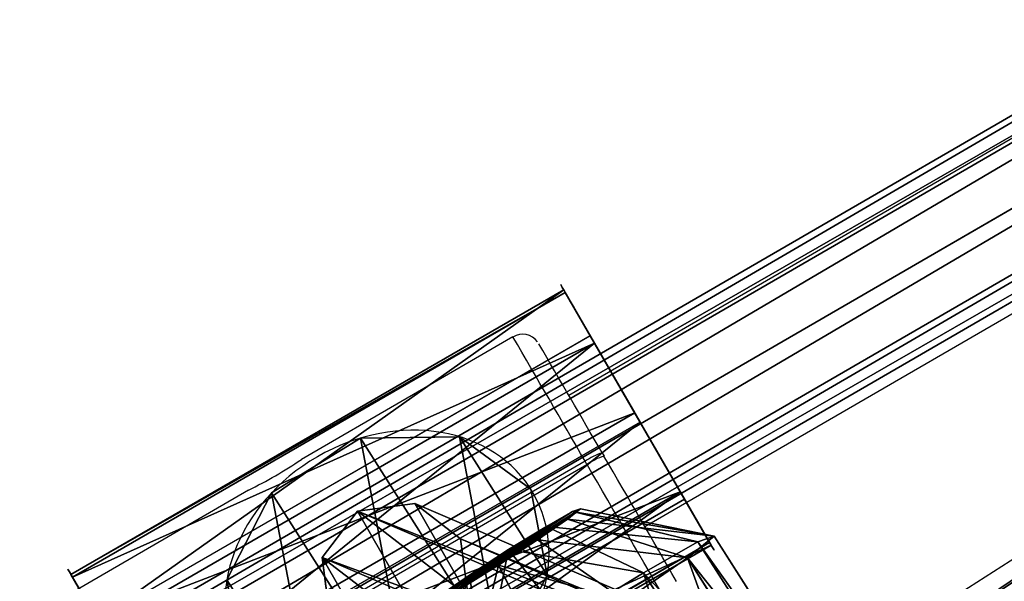
# Model space of a CAD drawing. Units: centimetres. Extents: x -332 to 332, y -282 to 286.
# Drawn here: x 65 to 75, y -27 to -21 of the extents above; entities that cross this region are included whole.
import ezdxf

# ---------------------------------------------------------------- set-up
doc = ezdxf.new("R2010")
doc.units = ezdxf.units.CM
doc.header["$LTSCALE"] = 2.54
doc.layers.get('0').update_dxf_attribs({"true_color": 0xff5454})
doc.layers.add('sketchup', color=7, linetype='Continuous', true_color=0x664400)
doc.layers.add('VP-EQ', color=7, linetype='Continuous', true_color=0x8a3492)

# ---------------------------------------------------------------- blocks, each defined once
blk = doc.blocks.new('Grupuj_290')
at = {"layer": 'sketchup', "color": 0}
for p, q in [((0, 4.483, 2.277), (0.055, 0.983, 2.269)), ((0, 4.483, 2.277), (0.055, 0.983, 2.269)), ((0.12, 4.487, 1.248), (0.175, 0.988, 1.24)), ((0.12, 4.487, 1.248), (0.175, 0.988, 1.24)), ((0.41, 4.487, 3.227), (0.465, 0.988, 3.219)), ((0.41, 4.487, 3.227), (0.465, 0.988, 3.219)), ((0.738, 4.499, 0.418), (0.794, 0.999, 0.41)), ((0.738, 4.499, 0.418), (0.794, 0.999, 0.41)), ((0.055, 0.983, 2.269), (0.175, 0.988, 1.24)), ((0.465, 0.988, 3.219), (0.055, 0.983, 2.269)), ((0.465, 0.988, 3.219), (0.055, 0.983, 2.269)), ((0.055, 0.983, 2.269), (0.175, 0.988, 1.24)), ((0.055, 0.983, 2.269), (1.095, 0, 2.116)), ((0.055, 0.983, 2.269), (1.095, 0, 2.116)), ((0.175, 0.988, 1.24), (0.794, 0.999, 0.41)), ((0.175, 0.988, 1.24), (0.794, 0.999, 0.41)), ((0.175, 0.988, 1.24), (1.153, 0.002, 1.62)), ((0.175, 0.988, 1.24), (1.153, 0.002, 1.62)), ((1.295, 0.999, 3.838), (0.465, 0.988, 3.219)), ((1.295, 0.999, 3.838), (0.465, 0.988, 3.219)), ((0.465, 0.988, 3.219), (1.293, 0.002, 2.575)), ((0.465, 0.988, 3.219), (1.293, 0.002, 2.575)), ((0.794, 0.999, 0.41), (1.744, 1.015)), ((0.794, 0.999, 0.41), (1.744, 1.015)), ((0.794, 0.999, 0.41), (1.451, 0.008, 1.22)), ((0.794, 0.999, 0.41), (1.451, 0.008, 1.22)), ((1.295, 0.999, 3.838), (1.693, 0.008, 2.873)), ((1.295, 0.999, 3.838), (1.693, 0.008, 2.873)), ((1.744, 1.015), (1.91, 0.015, 1.022)), ((1.744, 1.015), (1.91, 0.015, 1.022)), ((2.323, 1.015, 3.958), (2.189, 0.015, 2.931)), ((2.323, 1.015, 3.958), (2.189, 0.015, 2.931)), ((2.406, 0.023, 1.08), (2.772, 1.031, 0.12)), ((2.406, 0.023, 1.08), (2.772, 1.031, 0.12)), ((1.095, 0, 2.116), (1.293, 0.002, 2.575)), ((1.095, 0, 2.116), (1.293, 0.002, 2.575)), ((1.153, 0.002, 1.62), (1.095, 0, 2.116)), ((1.153, 0.002, 1.62), (1.095, 0, 2.116)), ((1.451, 0.008, 1.22), (1.153, 0.002, 1.62)), ((1.451, 0.008, 1.22), (1.153, 0.002, 1.62)), ((1.293, 0.002, 2.575), (1.693, 0.008, 2.873)), ((1.293, 0.002, 2.575), (1.693, 0.008, 2.873)), ((1.91, 0.015, 1.022), (1.451, 0.008, 1.22)), ((1.91, 0.015, 1.022), (1.451, 0.008, 1.22)), ((1.693, 0.008, 2.873), (2.189, 0.015, 2.931)), ((1.693, 0.008, 2.873), (2.189, 0.015, 2.931)), ((2.406, 0.023, 1.08), (1.91, 0.015, 1.022)), ((2.406, 0.023, 1.08), (1.91, 0.015, 1.022)), ((2.189, 0.015, 2.931), (2.648, 0.023, 2.733)), ((2.189, 0.015, 2.931), (2.648, 0.023, 2.733)), ((2.806, 0.029, 1.378), (2.406, 0.023, 1.08)), ((2.806, 0.029, 1.378), (2.406, 0.023, 1.08))]:
    blk.add_line(p, q, dxfattribs=at)
mesh = blk.add_polyface(dxfattribs=at)
corners = [(0, 4.483, 2.277), (0.175, 0.988, 1.24), (0.055, 0.983, 2.269), (0.12, 4.487, 1.248)]
mesh.append_faces([[corners[k] for k in face] for face in [(0, 1, 2), (1, 0, 3)]], dxfattribs={"vtx0": -1, "color": 0})
mesh = blk.add_polyface(dxfattribs=at)
corners = [(0.465, 0.988, 3.219), (0, 4.483, 2.277), (0.055, 0.983, 2.269), (0.41, 4.487, 3.227)]
mesh.append_faces([[corners[k] for k in face] for face in [(0, 1, 2), (1, 0, 3)]], dxfattribs={"vtx0": -1, "color": 0})
mesh = blk.add_polyface(dxfattribs=at)
corners = [(0.12, 4.487, 1.248), (0.794, 0.999, 0.41), (0.175, 0.988, 1.24), (0.738, 4.499, 0.418)]
mesh.append_faces([[corners[k] for k in face] for face in [(0, 1, 2), (1, 0, 3)]], dxfattribs={"vtx0": -1, "color": 0})
mesh = blk.add_polyface(dxfattribs=at)
corners = [(0.465, 0.988, 3.219), (1.24, 4.499, 3.846), (0.41, 4.487, 3.227), (1.295, 0.999, 3.838)]
mesh.append_faces([[corners[k] for k in face] for face in [(0, 1, 2), (1, 0, 3)]], dxfattribs={"vtx0": -1, "color": 0})
mesh = blk.add_polyface(dxfattribs=at)
corners = [(1.689, 4.515, 0.008), (0.794, 0.999, 0.41), (0.738, 4.499, 0.418), (1.744, 1.015)]
mesh.append_faces([[corners[k] for k in face] for face in [(0, 1, 2), (1, 0, 3)]], dxfattribs={"vtx0": -1, "color": 0})
mesh = blk.add_polyface(dxfattribs=at)
corners = [(3.602, 1.043, 0.739), (2.406, 0.023, 1.08), (2.772, 1.031, 0.12), (2.806, 0.029, 1.378)]
mesh.append_faces([[corners[k] for k in face] for face in [(0, 1, 2), (1, 0, 3)]], dxfattribs={"vtx0": -1, "color": 0})
mesh = blk.add_polyface(dxfattribs=at)
corners = [(1.293, 0.002, 2.575), (0.055, 0.983, 2.269), (1.095, 0, 2.116), (0.465, 0.988, 3.219)]
mesh.append_faces([[corners[k] for k in face] for face in [(0, 1, 2), (1, 0, 3)]], dxfattribs={"vtx0": -1, "color": 0})
mesh = blk.add_polyface(dxfattribs=at)
corners = [(1.153, 0.002, 1.62), (0.055, 0.983, 2.269), (0.175, 0.988, 1.24), (1.095, 0, 2.116)]
mesh.append_faces([[corners[k] for k in face] for face in [(0, 1, 2), (1, 0, 3)]], dxfattribs={"vtx0": -1, "color": 0})
mesh = blk.add_polyface(dxfattribs=at)
corners = [(1.451, 0.008, 1.22), (0.175, 0.988, 1.24), (0.794, 0.999, 0.41), (1.153, 0.002, 1.62)]
mesh.append_faces([[corners[k] for k in face] for face in [(0, 1, 2), (1, 0, 3)]], dxfattribs={"vtx0": -1, "color": 0})
mesh = blk.add_polyface(dxfattribs=at)
corners = [(1.693, 0.008, 2.873), (0.465, 0.988, 3.219), (1.293, 0.002, 2.575), (1.295, 0.999, 3.838)]
mesh.append_faces([[corners[k] for k in face] for face in [(0, 1, 2), (1, 0, 3)]], dxfattribs={"vtx0": -1, "color": 0})
mesh = blk.add_polyface(dxfattribs=at)
corners = [(1.91, 0.015, 1.022), (0.794, 0.999, 0.41), (1.744, 1.015), (1.451, 0.008, 1.22)]
mesh.append_faces([[corners[k] for k in face] for face in [(0, 1, 2), (1, 0, 3)]], dxfattribs={"vtx0": -1, "color": 0})
mesh = blk.add_polyface(dxfattribs=at)
corners = [(2.189, 0.015, 2.931), (1.295, 0.999, 3.838), (1.693, 0.008, 2.873), (2.323, 1.015, 3.958)]
mesh.append_faces([[corners[k] for k in face] for face in [(0, 1, 2), (1, 0, 3)]], dxfattribs={"vtx0": -1, "color": 0})
mesh = blk.add_polyface(dxfattribs=at)
corners = [(2.772, 1.031, 0.12), (1.91, 0.015, 1.022), (1.744, 1.015), (2.406, 0.023, 1.08)]
mesh.append_faces([[corners[k] for k in face] for face in [(0, 1, 2), (1, 0, 3)]], dxfattribs={"vtx0": -1, "color": 0})
mesh = blk.add_polyface(dxfattribs=at)
corners = [(3.274, 1.031, 3.548), (2.189, 0.015, 2.931), (2.648, 0.023, 2.733), (2.323, 1.015, 3.958)]
mesh.append_faces([[corners[k] for k in face] for face in [(0, 1, 2), (1, 0, 3)]], dxfattribs={"vtx0": -1, "color": 0})
mesh = blk.add_polyface(dxfattribs=at)
corners = [(2.406, 0.023, 1.08), (1.451, 0.008, 1.22), (1.91, 0.015, 1.022), (2.806, 0.029, 1.378), (1.153, 0.002, 1.62), (3.004, 0.031, 1.837), (1.095, 0, 2.116), (2.946, 0.029, 2.333), (1.293, 0.002, 2.575), (2.648, 0.023, 2.733), (1.693, 0.008, 2.873), (2.189, 0.015, 2.931)]
mesh.append_faces([[corners[k] for k in face] for face in [(0, 1, 2), (10, 9, 11)]], dxfattribs={"vtx0": -1, "color": 0})
mesh.append_faces([[corners[k] for k in face] for face in [(1, 3, 4), (4, 5, 6), (6, 7, 8), (8, 9, 10)]], dxfattribs={"vtx0": -1, "vtx1": -1, "color": 0})
mesh.append_faces([[corners[k] for k in face] for face in [(1, 0, 3), (4, 3, 5), (6, 5, 7), (8, 7, 9)]], dxfattribs={"vtx0": -1, "vtx2": -1, "color": 0})
blk = doc.blocks.new('Komponent_97')
at = {"color": 18, "true_color": 0x030303}
blk.add_blockref('Grupuj_290', (0, 0), dxfattribs=at)
blk = doc.blocks.new('Grupuj_489')
at = {"color": 0}
for p, q in [((1.17, 3.109), (1.17, 3.109, 6)), ((1.17, 3.109), (1.17, 3.109, 6)), ((2.169, 3.075), (2.169, 3.075, 6)), ((2.169, 3.075), (2.169, 3.075, 6)), ((0.342, 2.55), (0.342, 2.55, 6)), ((0.342, 2.55), (0.342, 2.55, 6)), ((2.957, 2.459), (2.957, 2.459, 6)), ((2.957, 2.459), (2.957, 2.459, 6)), ((0, 1.611), (0, 1.611, 6)), ((0, 1.611), (0, 1.611, 6)), ((3.233, 1.499), (3.233, 1.499, 6)), ((3.233, 1.499), (3.233, 1.499, 6)), ((0.276, 0.65), (0.276, 0.65, 6)), ((0.276, 0.65), (0.276, 0.65, 6)), ((2.891, 0.559), (2.891, 0.559, 6)), ((2.891, 0.559), (2.891, 0.559, 6)), ((1.064, 0.035), (1.064, 0.035, 6)), ((1.064, 0.035), (1.064, 0.035, 6)), ((2.063, 0), (2.063, 0, 6)), ((2.063, 0), (2.063, 0, 6))]:
    blk.add_line(p, q, dxfattribs=at)
for centre in [(1.616, 1.555), (1.616, 1.555), (1.616, 1.555, 6), (1.616, 1.555), (1.616, 1.555, 6), (1.616, 1.555, 6), (1.616, 1.555), (1.616, 1.555, 6), (1.616, 1.555), (1.616, 1.555, 6), (1.616, 1.555), (1.616, 1.555, 6), (1.616, 1.555), (1.616, 1.555, 6), (1.616, 1.555), (1.616, 1.555, 6), (1.616, 1.555), (1.616, 1.555, 6), (1.616, 1.555), (1.616, 1.555, 6), (1.616, 1.555), (1.616, 1.555, 6)]:
    blk.add_circle(centre, 1.617, dxfattribs=at)
mesh = blk.add_polyface(dxfattribs=at)
corners = [(0.342, 2.55), (0.276, 0.65), (0, 1.611), (1.064, 0.035), (1.17, 3.109), (2.063, 0), (2.169, 3.075), (2.891, 0.559), (2.957, 2.459), (3.233, 1.499)]
mesh.append_faces([[corners[k] for k in face] for face in [(0, 1, 2), (7, 8, 9)]], dxfattribs={"vtx0": -1, "color": 0})
mesh.append_faces([[corners[k] for k in face] for face in [(1, 0, 3), (3, 4, 5), (5, 6, 7)]], dxfattribs={"vtx0": -1, "vtx1": -1, "color": 0})
mesh.append_faces([[corners[k] for k in face] for face in [(3, 0, 4), (5, 4, 6), (7, 6, 8)]], dxfattribs={"vtx0": -1, "vtx2": -1, "color": 0})
mesh = blk.add_polyface(dxfattribs=at)
corners = [(0.276, 0.65, 6), (0.342, 2.55, 6), (0, 1.611, 6), (1.064, 0.035, 6), (1.17, 3.109, 6), (2.063, 0, 6), (2.169, 3.075, 6), (2.891, 0.559, 6), (2.957, 2.459, 6), (3.233, 1.499, 6)]
mesh.append_faces([[corners[k] for k in face] for face in [(0, 1, 2), (8, 7, 9)]], dxfattribs={"vtx0": -1, "color": 0})
mesh.append_faces([[corners[k] for k in face] for face in [(1, 3, 4), (4, 5, 6), (6, 7, 8)]], dxfattribs={"vtx0": -1, "vtx1": -1, "color": 0})
mesh.append_faces([[corners[k] for k in face] for face in [(1, 0, 3), (4, 3, 5), (6, 5, 7)]], dxfattribs={"vtx0": -1, "vtx2": -1, "color": 0})
mesh = blk.add_polyface(dxfattribs=at)
corners = [(0.342, 2.55, 6), (1.17, 3.109), (0.342, 2.55), (1.17, 3.109, 6)]
mesh.append_faces([[corners[k] for k in face] for face in [(0, 1, 2), (1, 0, 3)]], dxfattribs={"vtx0": -1, "color": 0})
mesh = blk.add_polyface(dxfattribs=at)
corners = [(1.17, 3.109, 6), (2.169, 3.075), (1.17, 3.109), (2.169, 3.075, 6)]
mesh.append_faces([[corners[k] for k in face] for face in [(0, 1, 2), (1, 0, 3)]], dxfattribs={"vtx0": -1, "color": 0})
mesh = blk.add_polyface(dxfattribs=at)
corners = [(2.169, 3.075, 6), (2.957, 2.459), (2.169, 3.075), (2.957, 2.459, 6)]
mesh.append_faces([[corners[k] for k in face] for face in [(0, 1, 2), (1, 0, 3)]], dxfattribs={"vtx0": -1, "color": 0})
mesh = blk.add_polyface(dxfattribs=at)
corners = [(0.342, 2.55, 6), (0, 1.611), (0, 1.611, 6), (0.342, 2.55)]
mesh.append_faces([[corners[k] for k in face] for face in [(0, 1, 2), (1, 0, 3)]], dxfattribs={"vtx0": -1, "color": 0})
mesh = blk.add_polyface(dxfattribs=at)
corners = [(2.957, 2.459), (3.233, 1.499, 6), (3.233, 1.499), (2.957, 2.459, 6)]
mesh.append_faces([[corners[k] for k in face] for face in [(0, 1, 2), (1, 0, 3)]], dxfattribs={"vtx0": -1, "color": 0})
mesh = blk.add_polyface(dxfattribs=at)
corners = [(0, 1.611, 6), (0.276, 0.65), (0.276, 0.65, 6), (0, 1.611)]
mesh.append_faces([[corners[k] for k in face] for face in [(0, 1, 2), (1, 0, 3)]], dxfattribs={"vtx0": -1, "color": 0})
mesh = blk.add_polyface(dxfattribs=at)
corners = [(3.233, 1.499), (2.891, 0.559, 6), (2.891, 0.559), (3.233, 1.499, 6)]
mesh.append_faces([[corners[k] for k in face] for face in [(0, 1, 2), (1, 0, 3)]], dxfattribs={"vtx0": -1, "color": 0})
mesh = blk.add_polyface(dxfattribs=at)
corners = [(1.064, 0.035, 6), (0.276, 0.65), (1.064, 0.035), (0.276, 0.65, 6)]
mesh.append_faces([[corners[k] for k in face] for face in [(0, 1, 2), (1, 0, 3)]], dxfattribs={"vtx0": -1, "color": 0})
mesh = blk.add_polyface(dxfattribs=at)
corners = [(2.891, 0.559, 6), (2.063, 0), (2.891, 0.559), (2.063, 0, 6)]
mesh.append_faces([[corners[k] for k in face] for face in [(0, 1, 2), (1, 0, 3)]], dxfattribs={"vtx0": -1, "color": 0})
mesh = blk.add_polyface(dxfattribs=at)
corners = [(2.063, 0, 6), (1.064, 0.035), (2.063, 0), (1.064, 0.035, 6)]
mesh.append_faces([[corners[k] for k in face] for face in [(0, 1, 2), (1, 0, 3)]], dxfattribs={"vtx0": -1, "color": 0})
blk = doc.blocks.new('Grupuj_137')
at = {"color": 0}
for p, q in [((1.1701, 3.1091), (1.1701, 3.1091, 5.0054)), ((1.1701, 3.1091), (1.1701, 3.1091, 5.0054)), ((2.1691, 3.0746), (2.1691, 3.0746, 5.0054)), ((2.1691, 3.0746), (2.1691, 3.0746, 5.0054)), ((0.3416, 2.5499), (0.3416, 2.5499, 5.0054)), ((0.3416, 2.5499), (0.3416, 2.5499, 5.0054)), ((2.957, 2.4594), (2.957, 2.4594, 5.0054)), ((2.957, 2.4594), (2.957, 2.4594, 5.0054)), ((0, 1.6105), (0, 1.6105, 5.0054)), ((0, 1.6105), (0, 1.6105, 5.0054)), ((3.2328, 1.4986), (3.2328, 1.4986, 5.0054)), ((3.2328, 1.4986), (3.2328, 1.4986, 5.0054)), ((0.2758, 0.6497), (0.2758, 0.6497, 5.0054)), ((0.2758, 0.6497), (0.2758, 0.6497, 5.0054)), ((2.8912, 0.5592), (2.8912, 0.5592, 5.0054)), ((2.8912, 0.5592), (2.8912, 0.5592, 5.0054)), ((1.0637, 0.0346), (1.0637, 0.0346, 5.0054)), ((1.0637, 0.0346), (1.0637, 0.0346, 5.0054)), ((2.0627, 0), (2.0627, 0, 5.0054)), ((2.0627, 0), (2.0627, 0, 5.0054))]:
    blk.add_line(p, q, dxfattribs=at)
for centre in [(1.6164, 1.5546), (1.6164, 1.5546), (1.6164, 1.5546, 5.0054), (1.6164, 1.5546), (1.6164, 1.5546, 5.0054), (1.6164, 1.5546, 5.0054), (1.6164, 1.5546), (1.6164, 1.5546, 5.0054), (1.6164, 1.5546), (1.6164, 1.5546, 5.0054), (1.6164, 1.5546), (1.6164, 1.5546, 5.0054), (1.6164, 1.5546), (1.6164, 1.5546, 5.0054), (1.6164, 1.5546), (1.6164, 1.5546, 5.0054), (1.6164, 1.5546), (1.6164, 1.5546, 5.0054), (1.6164, 1.5546), (1.6164, 1.5546, 5.0054), (1.6164, 1.5546), (1.6164, 1.5546, 5.0054)]:
    blk.add_circle(centre, 1.6174, dxfattribs=at)
mesh = blk.add_polyface(dxfattribs=at)
corners = [(0.3416, 2.5499), (0.2758, 0.6497), (0, 1.6105), (1.0637, 0.0346), (1.1701, 3.1091), (2.0627, 0), (2.1691, 3.0746), (2.8912, 0.5592), (2.957, 2.4594), (3.2328, 1.4986)]
mesh.append_faces([[corners[k] for k in face] for face in [(0, 1, 2), (7, 8, 9)]], dxfattribs={"vtx0": -1, "color": 0})
mesh.append_faces([[corners[k] for k in face] for face in [(1, 0, 3), (3, 4, 5), (5, 6, 7)]], dxfattribs={"vtx0": -1, "vtx1": -1, "color": 0})
mesh.append_faces([[corners[k] for k in face] for face in [(3, 0, 4), (5, 4, 6), (7, 6, 8)]], dxfattribs={"vtx0": -1, "vtx2": -1, "color": 0})
mesh = blk.add_polyface(dxfattribs=at)
corners = [(0.2758, 0.6497, 5.0054), (0.3416, 2.5499, 5.0054), (0, 1.6105, 5.0054), (1.0637, 0.0346, 5.0054), (1.1701, 3.1091, 5.0054), (2.0627, 0, 5.0054), (2.1691, 3.0746, 5.0054), (2.8912, 0.5592, 5.0054), (2.957, 2.4594, 5.0054), (3.2328, 1.4986, 5.0054)]
mesh.append_faces([[corners[k] for k in face] for face in [(0, 1, 2), (8, 7, 9)]], dxfattribs={"vtx0": -1, "color": 0})
mesh.append_faces([[corners[k] for k in face] for face in [(1, 3, 4), (4, 5, 6), (6, 7, 8)]], dxfattribs={"vtx0": -1, "vtx1": -1, "color": 0})
mesh.append_faces([[corners[k] for k in face] for face in [(1, 0, 3), (4, 3, 5), (6, 5, 7)]], dxfattribs={"vtx0": -1, "vtx2": -1, "color": 0})
mesh = blk.add_polyface(dxfattribs=at)
corners = [(0.3416, 2.5499, 5.0054), (1.1701, 3.1091), (0.3416, 2.5499), (1.1701, 3.1091, 5.0054)]
mesh.append_faces([[corners[k] for k in face] for face in [(0, 1, 2), (1, 0, 3)]], dxfattribs={"vtx0": -1, "color": 0})
mesh = blk.add_polyface(dxfattribs=at)
corners = [(1.1701, 3.1091, 5.0054), (2.1691, 3.0746), (1.1701, 3.1091), (2.1691, 3.0746, 5.0054)]
mesh.append_faces([[corners[k] for k in face] for face in [(0, 1, 2), (1, 0, 3)]], dxfattribs={"vtx0": -1, "color": 0})
mesh = blk.add_polyface(dxfattribs=at)
corners = [(2.1691, 3.0746), (2.957, 2.4594, 5.0054), (2.957, 2.4594), (2.1691, 3.0746, 5.0054)]
mesh.append_faces([[corners[k] for k in face] for face in [(0, 1, 2), (1, 0, 3)]], dxfattribs={"vtx0": -1, "color": 0})
mesh = blk.add_polyface(dxfattribs=at)
corners = [(0, 1.6105, 5.0054), (0.3416, 2.5499), (0, 1.6105), (0.3416, 2.5499, 5.0054)]
mesh.append_faces([[corners[k] for k in face] for face in [(0, 1, 2), (1, 0, 3)]], dxfattribs={"vtx0": -1, "color": 0})
mesh = blk.add_polyface(dxfattribs=at)
corners = [(2.957, 2.4594), (3.2328, 1.4986, 5.0054), (3.2328, 1.4986), (2.957, 2.4594, 5.0054)]
mesh.append_faces([[corners[k] for k in face] for face in [(0, 1, 2), (1, 0, 3)]], dxfattribs={"vtx0": -1, "color": 0})
mesh = blk.add_polyface(dxfattribs=at)
corners = [(0.2758, 0.6497, 5.0054), (0, 1.6105), (0.2758, 0.6497), (0, 1.6105, 5.0054)]
mesh.append_faces([[corners[k] for k in face] for face in [(0, 1, 2), (1, 0, 3)]], dxfattribs={"vtx0": -1, "color": 0})
mesh = blk.add_polyface(dxfattribs=at)
corners = [(3.2328, 1.4986), (2.8912, 0.5592, 5.0054), (2.8912, 0.5592), (3.2328, 1.4986, 5.0054)]
mesh.append_faces([[corners[k] for k in face] for face in [(0, 1, 2), (1, 0, 3)]], dxfattribs={"vtx0": -1, "color": 0})
mesh = blk.add_polyface(dxfattribs=at)
corners = [(1.0637, 0.0346), (0.2758, 0.6497, 5.0054), (0.2758, 0.6497), (1.0637, 0.0346, 5.0054)]
mesh.append_faces([[corners[k] for k in face] for face in [(0, 1, 2), (1, 0, 3)]], dxfattribs={"vtx0": -1, "color": 0})
mesh = blk.add_polyface(dxfattribs=at)
corners = [(2.8912, 0.5592, 5.0054), (2.0627, 0), (2.8912, 0.5592), (2.0627, 0, 5.0054)]
mesh.append_faces([[corners[k] for k in face] for face in [(0, 1, 2), (1, 0, 3)]], dxfattribs={"vtx0": -1, "color": 0})
mesh = blk.add_polyface(dxfattribs=at)
corners = [(2.0627, 0, 5.0054), (1.0637, 0.0346), (2.0627, 0), (1.0637, 0.0346, 5.0054)]
mesh.append_faces([[corners[k] for k in face] for face in [(0, 1, 2), (1, 0, 3)]], dxfattribs={"vtx0": -1, "color": 0})
blk = doc.blocks.new('Grupuj_488')
at = {"color": 0, "xscale": 0.9090909090909092, "yscale": 0.9090909090909092, "rotation": 360}
blk.add_blockref('Grupuj_489', (0, 0), dxfattribs=at)
at = {"color": 0, "extrusion": (-1, 6.10623e-17, -3.48052e-16), "yscale": 0.9090909090909092, "zscale": 0.9090909090909092, "rotation": 90}
blk.add_blockref('Grupuj_137', (0, 1.3514, -5.7714), dxfattribs=at)
blk = doc.blocks.new('Grupuj_120')
at = {"color": 0}
for p, q in [((-0.147, 9.52, -3.403), (6.461, 0.689, 153.697)), ((-0.147, 9.52, -3.403), (6.461, 0.689, 153.697)), ((0.086, 8.957, -3.444), (6.694, 0.126, 153.656)), ((0.086, 8.957, -3.444), (6.694, 0.126, 153.656)), ((1.215, 8.959, -3.491), (7.823, 0.128, 153.608)), ((1.215, 8.959, -3.491), (7.823, 0.128, 153.608)), ((0.65, 8.724, -3.481), (7.258, -0.107, 153.619)), ((0.65, 8.724, -3.481), (7.258, -0.107, 153.619)), ((6.697, 1.254, 153.719), (6.461, 0.689, 153.697)), ((6.697, 1.254, 153.719), (6.461, 0.689, 153.697)), ((6.461, 0.689, 153.697), (6.694, 0.126, 153.656)), ((6.461, 0.689, 153.697), (6.694, 0.126, 153.656)), ((7.823, 0.128, 153.608), (8.059, 0.693, 153.63)), ((7.823, 0.128, 153.608), (8.059, 0.693, 153.63)), ((6.694, 0.126, 153.656), (7.258, -0.107, 153.619)), ((6.694, 0.126, 153.656), (7.258, -0.107, 153.619)), ((7.258, -0.107, 153.619), (7.823, 0.128, 153.608)), ((7.258, -0.107, 153.619), (7.823, 0.128, 153.608))]:
    blk.add_line(p, q, dxfattribs=at)
mesh = blk.add_polyface(dxfattribs=at)
corners = [(6.697, 1.254, 153.719), (-0.147, 9.52, -3.403), (6.461, 0.689, 153.697), (0.088, 10.084, -3.381)]
mesh.append_faces([[corners[k] for k in face] for face in [(0, 1, 2), (1, 0, 3)]], dxfattribs={"vtx0": -1, "color": 0})
mesh = blk.add_polyface(dxfattribs=at)
corners = [(6.461, 0.689, 153.697), (0.086, 8.957, -3.444), (6.694, 0.126, 153.656), (-0.147, 9.52, -3.403)]
mesh.append_faces([[corners[k] for k in face] for face in [(0, 1, 2), (1, 0, 3)]], dxfattribs={"vtx0": -1, "color": 0})
mesh = blk.add_polyface(dxfattribs=at)
corners = [(1.215, 8.959, -3.491), (8.059, 0.693, 153.63), (7.823, 0.128, 153.608), (1.45, 9.524, -3.47)]
mesh.append_faces([[corners[k] for k in face] for face in [(0, 1, 2), (1, 0, 3)]], dxfattribs={"vtx0": -1, "color": 0})
mesh = blk.add_polyface(dxfattribs=at)
corners = [(7.258, -0.107, 153.619), (0.086, 8.957, -3.444), (0.65, 8.724, -3.481), (6.694, 0.126, 153.656)]
mesh.append_faces([[corners[k] for k in face] for face in [(0, 1, 2), (1, 0, 3)]], dxfattribs={"vtx0": -1, "color": 0})
mesh = blk.add_polyface(dxfattribs=at)
corners = [(7.823, 0.128, 153.608), (0.65, 8.724, -3.481), (1.215, 8.959, -3.491), (7.258, -0.107, 153.619)]
mesh.append_faces([[corners[k] for k in face] for face in [(0, 1, 2), (1, 0, 3)]], dxfattribs={"vtx0": -1, "color": 0})
mesh = blk.add_polyface(dxfattribs=at)
corners = [(6.694, 0.126, 153.656), (6.697, 1.254, 153.719), (6.461, 0.689, 153.697), (7.258, -0.107, 153.619), (7.262, 1.488, 153.708), (7.823, 0.128, 153.608), (7.826, 1.256, 153.671), (8.059, 0.693, 153.63)]
mesh.append_faces([[corners[k] for k in face] for face in [(0, 1, 2), (6, 5, 7)]], dxfattribs={"vtx0": -1, "color": 0})
mesh.append_faces([[corners[k] for k in face] for face in [(1, 3, 4), (4, 5, 6)]], dxfattribs={"vtx0": -1, "vtx1": -1, "color": 0})
mesh.append_faces([[corners[k] for k in face] for face in [(1, 0, 3), (4, 3, 5)]], dxfattribs={"vtx0": -1, "vtx2": -1, "color": 0})
blk = doc.blocks.new('Komponent_10')
at = {"color": 18, "true_color": 0x030303, "xscale": 1.1, "yscale": 1.1}
blk.add_blockref('Grupuj_488', (0, 0), dxfattribs=at)
at = {"color": 242, "true_color": 0xd71922, "extrusion": (1, 6.10623e-16, -3.33067e-16), "zscale": -1, "rotation": 90}
blk.add_blockref('Grupuj_120', (2.068, -4.207, 159.12), dxfattribs=at)
at = {"color": 0, "extrusion": (0.99764, -0.042233, -0.054143), "rotation": 91.67998549073258}
blk.add_blockref('Komponent_97', (2.567, 1.839, 33.491), dxfattribs=at)
blk = doc.blocks.new('Grupuj_151')
at = {"color": 0}
mesh = blk.add_polyface(dxfattribs=at)
corners = [(0.002, 1.613, 1.366), (130.263, 1.6, 0.921), (0.003, 1.847, 0.8), (130.262, 1.366, 1.487)]
mesh.append_faces([[corners[k] for k in face] for face in [(0, 1, 2), (1, 0, 3)]], dxfattribs={"vtx0": -1, "color": 0})
mesh = blk.add_polyface(dxfattribs=at)
corners = [(0.003, 1.847, 0.8), (130.263, 1.366, 0.355), (0.003, 1.613, 0.234), (130.263, 1.6, 0.921)]
mesh.append_faces([[corners[k] for k in face] for face in [(0, 1, 2), (1, 0, 3)]], dxfattribs={"vtx0": -1, "color": 0})
mesh = blk.add_polyface(dxfattribs=at)
corners = [(130.261, 0.8, 1.721), (0.002, 1.613, 1.366), (0.001, 1.047, 1.6), (130.262, 1.366, 1.487)]
mesh.append_faces([[corners[k] for k in face] for face in [(0, 1, 2), (1, 0, 3)]], dxfattribs={"vtx0": -1, "color": 0})
mesh = blk.add_polyface(dxfattribs=at)
corners = [(0.003, 1.613, 0.234), (130.263, 0.8, 0.121), (0.002, 1.047), (130.263, 1.366, 0.355)]
mesh.append_faces([[corners[k] for k in face] for face in [(0, 1, 2), (1, 0, 3)]], dxfattribs={"vtx0": -1, "color": 0})
mesh = blk.add_polyface(dxfattribs=at)
corners = [(130.26, 0.234, 1.487), (0.001, 1.047, 1.6), (0, 0.482, 1.366), (130.261, 0.8, 1.721)]
mesh.append_faces([[corners[k] for k in face] for face in [(0, 1, 2), (1, 0, 3)]], dxfattribs={"vtx0": -1, "color": 0})
mesh = blk.add_polyface(dxfattribs=at)
corners = [(0.002, 1.047), (130.261, 0.234, 0.355), (0.001, 0.482, 0.234), (130.263, 0.8, 0.121)]
mesh.append_faces([[corners[k] for k in face] for face in [(0, 1, 2), (1, 0, 3)]], dxfattribs={"vtx0": -1, "color": 0})
mesh = blk.add_polyface(dxfattribs=at)
corners = [(130.261, 0.234, 0.355), (0, 0.247, 0.8), (0.001, 0.482, 0.234), (130.26, 0, 0.921)]
mesh.append_faces([[corners[k] for k in face] for face in [(0, 1, 2), (1, 0, 3)]], dxfattribs={"vtx0": -1, "color": 0})
mesh = blk.add_polyface(dxfattribs=at)
corners = [(130.26, 0, 0.921), (0, 0.482, 1.366), (0, 0.247, 0.8), (130.26, 0.234, 1.487)]
mesh.append_faces([[corners[k] for k in face] for face in [(0, 1, 2), (1, 0, 3)]], dxfattribs={"vtx0": -1, "color": 0})
blk = doc.blocks.new('Grupuj_152')
at = {"color": 0}
for p, q in [((88.429, 1.827, 0.85), (0, 1.7, 0.85)), ((88.429, 1.827, 0.85), (0, 1.7, 0.85)), ((88.429, 1.578, 1.451), (0, 1.451, 1.451)), ((88.429, 1.578, 0.249), (0, 1.451, 0.249)), ((88.429, 1.578, 0.249), (0, 1.451, 0.249)), ((88.429, 1.578, 1.451), (0, 1.451, 1.451)), ((88.43, 0.977, 1.7), (0.001, 0.85, 1.7)), ((88.43, 0.977), (0.001, 0.85)), ((88.43, 0.977), (0.001, 0.85)), ((88.43, 0.977, 1.7), (0.001, 0.85, 1.7)), ((88.431, 0.376, 0.249), (0.002, 0.249, 0.249)), ((88.431, 0.376, 1.451), (0.002, 0.249, 1.451)), ((88.431, 0.376, 0.249), (0.002, 0.249, 0.249)), ((88.431, 0.376, 1.451), (0.002, 0.249, 1.451)), ((88.431, 0.127, 0.85), (0.002, 0, 0.85)), ((88.431, 0.127, 0.85), (0.002, 0, 0.85))]:
    blk.add_line(p, q, dxfattribs=at)
mesh = blk.add_polyface(dxfattribs=at)
corners = [(0, 1.7, 0.85), (88.429, 1.578, 0.249), (0, 1.451, 0.249), (88.429, 1.827, 0.85)]
mesh.append_faces([[corners[k] for k in face] for face in [(0, 1, 2), (1, 0, 3)]], dxfattribs={"vtx0": -1, "color": 0})
mesh = blk.add_polyface(dxfattribs=at)
corners = [(0, 1.451, 1.451), (88.429, 1.827, 0.85), (0, 1.7, 0.85), (88.429, 1.578, 1.451)]
mesh.append_faces([[corners[k] for k in face] for face in [(0, 1, 2), (1, 0, 3)]], dxfattribs={"vtx0": -1, "color": 0})
mesh = blk.add_polyface(dxfattribs=at)
corners = [(0.001, 0.85, 1.7), (88.429, 1.578, 1.451), (0, 1.451, 1.451), (88.43, 0.977, 1.7)]
mesh.append_faces([[corners[k] for k in face] for face in [(0, 1, 2), (1, 0, 3)]], dxfattribs={"vtx0": -1, "color": 0})
mesh = blk.add_polyface(dxfattribs=at)
corners = [(88.429, 1.578, 0.249), (0.001, 0.85), (0, 1.451, 0.249), (88.43, 0.977)]
mesh.append_faces([[corners[k] for k in face] for face in [(0, 1, 2), (1, 0, 3)]], dxfattribs={"vtx0": -1, "color": 0})
mesh = blk.add_polyface(dxfattribs=at)
corners = [(88.43, 0.977), (0.002, 0.249, 0.249), (0.001, 0.85), (88.431, 0.376, 0.249)]
mesh.append_faces([[corners[k] for k in face] for face in [(0, 1, 2), (1, 0, 3)]], dxfattribs={"vtx0": -1, "color": 0})
mesh = blk.add_polyface(dxfattribs=at)
corners = [(0.002, 0.249, 1.451), (88.43, 0.977, 1.7), (0.001, 0.85, 1.7), (88.431, 0.376, 1.451)]
mesh.append_faces([[corners[k] for k in face] for face in [(0, 1, 2), (1, 0, 3)]], dxfattribs={"vtx0": -1, "color": 0})
mesh = blk.add_polyface(dxfattribs=at)
corners = [(88.431, 0.376, 1.451), (0.002, 0, 0.85), (88.431, 0.127, 0.85), (0.002, 0.249, 1.451)]
mesh.append_faces([[corners[k] for k in face] for face in [(0, 1, 2), (1, 0, 3)]], dxfattribs={"vtx0": -1, "color": 0})
mesh = blk.add_polyface(dxfattribs=at)
corners = [(88.431, 0.127, 0.85), (0.002, 0.249, 0.249), (88.431, 0.376, 0.249), (0.002, 0, 0.85)]
mesh.append_faces([[corners[k] for k in face] for face in [(0, 1, 2), (1, 0, 3)]], dxfattribs={"vtx0": -1, "color": 0})
blk = doc.blocks.new('Grupuj_164')
at = {"color": 0}
mesh = blk.add_polyface(dxfattribs=at)
corners = [(-1.595, 1.336, 1.056), (21.352, 3.226, 0.801), (21.35, 2.991, 0.235), (-1.592, 1.571, 1.621)]
mesh.append_faces([[corners[k] for k in face] for face in [(0, 1, 2), (1, 0, 3)]], dxfattribs={"vtx0": -1, "color": 0})
mesh = blk.add_polyface(dxfattribs=at)
corners = [(-1.592, 1.571, 1.621), (21.37, 2.993, 1.366), (21.352, 3.226, 0.801), (-1.555, 1.339, 2.186)]
mesh.append_faces([[corners[k] for k in face] for face in [(0, 1, 2), (1, 0, 3)]], dxfattribs={"vtx0": -1, "color": 0})
mesh = blk.add_polyface(dxfattribs=at)
corners = [(21.35, 2.991, 0.235), (-1.563, 0.773, 0.82), (-1.595, 1.336, 1.056), (21.366, 2.427)]
mesh.append_faces([[corners[k] for k in face] for face in [(0, 1, 2), (1, 0, 3)]], dxfattribs={"vtx0": -1, "color": 0})
mesh = blk.add_polyface(dxfattribs=at)
corners = [(-1.506, 0.777, 2.418), (21.37, 2.993, 1.366), (-1.555, 1.339, 2.186), (21.395, 2.429, 1.599)]
mesh.append_faces([[corners[k] for k in face] for face in [(0, 1, 2), (1, 0, 3)]], dxfattribs={"vtx0": -1, "color": 0})
mesh = blk.add_polyface(dxfattribs=at)
corners = [(21.366, 2.427), (-1.514, 0.211, 1.053), (-1.563, 0.773, 0.82), (21.391, 1.863, 0.233)]
mesh.append_faces([[corners[k] for k in face] for face in [(0, 1, 2), (1, 0, 3)]], dxfattribs={"vtx0": -1, "color": 0})
mesh = blk.add_polyface(dxfattribs=at)
corners = [(-1.474, 0.213, 2.183), (21.395, 2.429, 1.599), (-1.506, 0.777, 2.418), (21.411, 1.864, 1.364)]
mesh.append_faces([[corners[k] for k in face] for face in [(0, 1, 2), (1, 0, 3)]], dxfattribs={"vtx0": -1, "color": 0})
mesh = blk.add_polyface(dxfattribs=at)
corners = [(21.409, 1.63, 0.798), (-1.514, 0.211, 1.053), (21.391, 1.863, 0.233), (-1.477, -0.021, 1.617)]
mesh.append_faces([[corners[k] for k in face] for face in [(0, 1, 2), (1, 0, 3)]], dxfattribs={"vtx0": -1, "color": 0})
mesh = blk.add_polyface(dxfattribs=at)
corners = [(21.411, 1.864, 1.364), (-1.477, -0.021, 1.617), (21.409, 1.63, 0.798), (-1.474, 0.213, 2.183)]
mesh.append_faces([[corners[k] for k in face] for face in [(0, 1, 2), (1, 0, 3)]], dxfattribs={"vtx0": -1, "color": 0})
blk = doc.blocks.new('Grupuj_166')
at = {"color": 0, "extrusion": (-1, 3.20475e-31, -3.33067e-16), "zscale": -1, "rotation": 269.9999999999999}
blk.add_blockref('Komponent_10', (-3.109, 166.369, -71.317), dxfattribs=at)
at = {"color": 242, "true_color": 0xd71922}
for name, p in [('Grupuj_151', (23.152, 10.23, 1.025)), ('Grupuj_164', (49.523, 3.541, 130.432)), ('Grupuj_152', (43.646, 0.736, 163.761))]:
    blk.add_blockref(name, p, dxfattribs=at)
blk = doc.blocks.new('Grupuj_169')
at = {"color": 0, "rotation": 180}
blk.add_blockref('Grupuj_166', (181.179, 14.991, 4.271), dxfattribs=at)
blk = doc.blocks.new('Grupuj_88')
at = {"color": 0, "rotation": 209.9999532882696}
blk.add_blockref('Grupuj_169', (200.002, 222.579, 29.283), dxfattribs=at)
blk = doc.blocks.new('16322')
at = {"layer": 'VP-EQ', "color": 0, "linetype": 'Continuous', "lineweight": 25}
for p, q in [((2163.301, -453.874), (2145.225, -464.354)), ((2146.027, -465.738), (2164.021, -455.306)), ((2165.225, -456.274), (2147.093, -467.883)), ((2144.634, -463.737), (2142.405, -465.03)), ((2145.576, -464.96), (2145.596, -464.994)), ((2145.396, -465.048), (2140.379, -467.957)), ((2140.399, -467.991), (2145.416, -465.082)), ((2145.416, -465.082), (2145.396, -465.048)), ((2141.846, -465.354), (2139.617, -466.646))]:
    blk.add_line(p, q, dxfattribs=at)
for centre, radius, start, end in [((1856.684, -631.993), 333.505, 30.0383, 30.29879), ((2144.739, -463.898), 0.189, 34.2802, 123.1353), ((1888.049, -613.882), 297.486, 30.03984, 30.29602), ((2145.802, -465.649), 0.725, 108.1716, 124.0388), ((2145.822, -465.684), 0.726, 108.173, 124.0374), ((1777.077, -679.076), 426.189, 29.94822, 30.15342), ((2139.833, -461.236), 4.583, 296.0501, 304.131), ((1725.343, -709.114), 485.812, 29.9482, 30.1534)]:
    blk.add_arc(centre, radius, start, end, dxfattribs=at)
blk = doc.blocks.new('16322 2d')
at = {"layer": 'VP-EQ', "color": 0}
blk.add_blockref('16322', (2905.79, -40.961), dxfattribs=at)

msp = doc.modelspace()

# ---------------------------------------------------------------- block references
at = {"layer": 'VP-EQ', "color": 0}
msp.add_blockref('16322 2d', (-4980.435, 480.423), dxfattribs=at)
at = {"layer": 'VP-EQ', "color": 0, "rotation": 180}
msp.add_blockref('Grupuj_88', (182.88, 130.886), dxfattribs=at)

doc.saveas('drawing.dxf')
